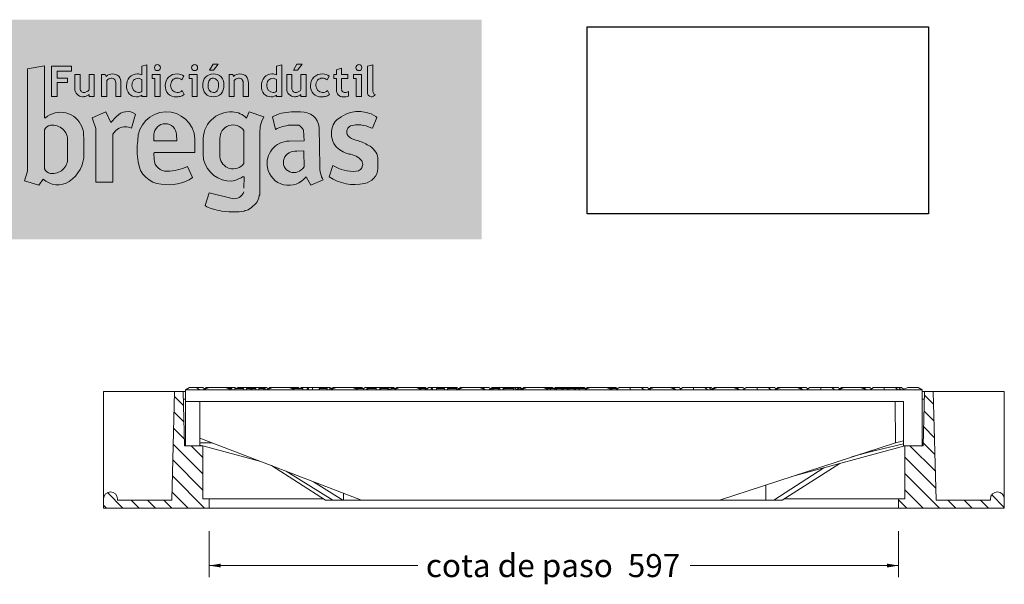
# Model space of a CAD drawing. Units: millimetres. Extents: x 0 to 353, y -100 to 204.
# Drawn here: x 206 to 291, y 155 to 204 of the extents above; entities that cross this region are included whole.
import ezdxf
from ezdxf.enums import TextEntityAlignment as Align

# ---------------------------------------------------------------- set-up
doc = ezdxf.new("R2010")
doc.units = ezdxf.units.MM
for name, color, linetype in [('Predeterminado', 7, 'Continuous'), ('TC-4P_T3', 7, 'Continuous'), ('TC-4P_T4', 7, 'Continuous'), ('TC-4PM', 7, 'Continuous')]:
    doc.layers.add(name, color=color, linetype=linetype)
doc.styles.add('SEACAD_Arial', font='arial.ttf')
doc.dimstyles.new('ISO', dxfattribs={"dimtxt": 2, "dimasz": 1, "dimexe": 1, "dimexo": 2, "dimgap": 0.5, "dimtad": 0, "dimtih": 1, "dimtoh": 1, "dimlfac": 10, "dimtxsty": 'SEACAD_Arial', "dimblk1": '_SE_FILLED', "dimblk2": '_SE_FILLED', "dimsah": 1, "dimcen": 1, "dimadec": 0, "dimazin": 0, "dimtfac": 0.5, "dimtdec": 3, "dimtmove": 0, "dimatfit": 3, "dimfxl": 1, "dimtolj": 1, "dimarcsym": 0})
picture_1 = doc.add_image_def('image2.jpg', size_in_pixel=(1932, 1060))

# ---------------------------------------------------------------- blocks, each defined once
blk = doc.blocks.new('SE5')
at = {"layer": 'TC-4PM', "linetype": 'Continuous', "lineweight": 5}
h = blk.add_hatch(dxfattribs=at)
h.set_pattern_fill('LINE', scale=0.31496, angle=135, style=0)
edge = h.paths.add_edge_path()
edge.add_line((213.013, 161.487), (222.163, 161.487))
edge.add_line((222.163, 161.487), (222.163, 162.287))
edge.add_line((222.163, 162.287), (221.613, 162.287))
edge.add_line((221.613, 162.287), (221.613, 166.887))
edge.add_line((221.613, 166.887), (220.036, 166.887))
edge.add_line((220.036, 166.887), (219.913, 171.587))
edge.add_line((219.913, 171.587), (219.163, 171.587))
edge.add_line((219.163, 171.587), (218.917, 162.187))
edge.add_line((218.917, 162.187), (214.213, 162.187))
edge.add_line((214.213, 162.187), (214.213, 162.287))
edge.add_arc((213.613, 162.287), 0.6, 0, 180)
edge.add_line((213.013, 162.287), (213.013, 161.487))
h = blk.add_hatch(dxfattribs=at)
h.set_pattern_fill('LINE', scale=0.31496, angle=135, style=0)
edge = h.paths.add_edge_path()
edge.add_line((282.413, 166.887), (282.413, 162.287))
edge.add_line((282.413, 162.287), (281.863, 162.287))
edge.add_line((281.863, 162.287), (281.863, 161.487))
edge.add_line((281.863, 161.487), (291.013, 161.487))
edge.add_line((291.013, 161.487), (291.013, 162.287))
edge.add_arc((290.413, 162.287), 0.6, 0, 180)
edge.add_line((289.813, 162.287), (289.813, 162.187))
edge.add_line((289.813, 162.187), (285.109, 162.187))
edge.add_line((285.109, 162.187), (284.863, 171.587))
edge.add_line((284.863, 171.587), (284.113, 171.587))
edge.add_line((284.113, 171.587), (283.99, 166.887))
edge.add_line((283.99, 166.887), (282.413, 166.887))
at = {"layer": 'TC-4P_T3', "color": 7, "linetype": 'Continuous', "lineweight": 9}
for p, q in [((220.46, 171.937), (220.113, 171.737)), ((220.113, 170.737), (220.113, 171.737)), ((220.113, 171.737), (221.663, 171.737)), ((221.068, 171.937), (220.46, 171.937)), ((221.068, 171.937), (221.313, 171.737)), ((221.908, 171.937), (221.663, 171.737)), ((221.663, 171.737), (222.153, 171.937)), ((221.663, 171.737), (224.063, 171.737)), ((222.153, 171.937), (221.908, 171.937)), ((223.574, 171.937), (222.153, 171.937)), ((223.818, 171.937), (223.574, 171.937)), ((223.574, 171.937), (224.063, 171.737)), ((223.818, 171.937), (223.941, 171.837)), ((224.114, 171.837), (223.819, 171.837)), ((224.063, 171.737), (227.163, 171.737)), ((224.114, 171.837), (224.114, 171.737)), ((225.123, 171.837), (224.389, 171.837)), ((224.389, 171.837), (224.389, 171.737)), ((224.658, 171.937), (224.536, 171.837)), ((225.613, 171.937), (224.658, 171.937)), ((225.123, 171.837), (225.123, 171.737)), ((225.768, 171.837), (225.389, 171.837)), ((225.389, 171.837), (225.389, 171.737)), ((226.568, 171.937), (225.613, 171.937)), ((225.613, 171.937), (225.613, 171.837)), ((225.894, 171.837), (225.768, 171.837)), ((225.768, 171.837), (225.768, 171.737)), ((226.206, 171.837), (225.894, 171.837)), ((225.894, 171.837), (225.894, 171.737)), ((226.206, 171.837), (226.206, 171.737)), ((226.452, 171.837), (226.449, 171.837)), ((226.449, 171.837), (226.449, 171.737)), ((226.882, 171.837), (226.452, 171.837)), ((226.452, 171.837), (226.452, 171.737)), ((226.568, 171.937), (226.691, 171.837)), ((226.904, 171.837), (226.882, 171.837)), ((226.882, 171.837), (226.882, 171.737)), ((227.018, 171.837), (226.904, 171.837)), ((226.904, 171.837), (226.904, 171.737)), ((227.018, 171.837), (227.018, 171.737)), ((227.163, 171.737), (227.653, 171.937)), ((227.279, 171.832), (227.163, 171.737)), ((227.163, 171.737), (229.563, 171.737)), ((227.408, 171.837), (227.279, 171.837)), ((227.279, 171.837), (227.279, 171.784)), ((227.408, 171.937), (227.286, 171.837)), ((227.653, 171.937), (227.408, 171.937)), ((229.074, 171.937), (227.653, 171.937)), ((229.318, 171.937), (229.074, 171.937)), ((229.074, 171.937), (229.563, 171.737)), ((229.318, 171.937), (229.454, 171.826)), ((229.463, 171.837), (229.454, 171.837)), ((229.454, 171.837), (229.454, 171.782)), ((229.48, 171.837), (229.463, 171.837)), ((229.463, 171.837), (229.463, 171.778)), ((229.484, 171.837), (230.271, 171.837)), ((229.484, 171.837), (229.484, 171.77)), ((229.563, 171.737), (232.663, 171.737)), ((230.158, 171.937), (230.036, 171.837)), ((231.113, 171.937), (230.158, 171.937)), ((230.271, 171.737), (230.271, 171.837)), ((230.655, 171.837), (230.631, 171.837)), ((230.631, 171.837), (230.631, 171.737)), ((230.771, 171.837), (230.655, 171.837)), ((230.655, 171.837), (230.655, 171.737)), ((230.771, 171.837), (230.771, 171.737)), ((232.068, 171.937), (231.113, 171.937)), ((231.113, 171.937), (231.113, 171.737)), ((231.673, 171.837), (231.699, 171.837)), ((231.673, 171.837), (231.673, 171.737)), ((232.347, 171.837), (231.709, 171.837)), ((231.709, 171.837), (231.709, 171.737)), ((232.068, 171.937), (232.191, 171.837)), ((232.347, 171.737), (232.347, 171.837)), ((232.368, 171.837), (232.349, 171.837)), ((232.368, 171.837), (232.368, 171.737)), ((232.908, 171.837), (232.614, 171.837)), ((232.614, 171.837), (232.614, 171.737)), ((232.663, 171.737), (233.153, 171.937)), ((232.663, 171.737), (235.063, 171.737)), ((232.908, 171.937), (232.786, 171.837)), ((233.153, 171.937), (232.908, 171.937)), ((234.574, 171.937), (233.153, 171.937)), ((234.818, 171.937), (234.574, 171.937)), ((234.574, 171.937), (235.063, 171.737)), ((234.818, 171.937), (234.941, 171.837)), ((234.851, 171.837), (234.848, 171.837)), ((234.848, 171.837), (234.848, 171.825)), ((234.89, 171.837), (234.851, 171.837)), ((234.851, 171.837), (234.851, 171.824)), ((234.892, 171.837), (234.89, 171.837)), ((234.89, 171.837), (234.89, 171.808)), ((235.525, 171.837), (234.892, 171.837)), ((234.892, 171.837), (234.892, 171.807)), ((235.063, 171.737), (238.163, 171.737)), ((235.658, 171.937), (235.525, 171.829)), ((235.525, 171.837), (235.525, 171.737)), ((236.613, 171.937), (235.658, 171.937)), ((235.894, 171.837), (235.81, 171.837)), ((235.81, 171.837), (235.81, 171.737)), ((236.605, 171.837), (235.901, 171.837)), ((235.901, 171.837), (235.901, 171.737)), ((236.605, 171.837), (236.605, 171.737)), ((237.568, 171.937), (236.613, 171.937)), ((236.613, 171.937), (236.613, 171.737)), ((236.943, 171.837), (236.984, 171.837)), ((236.943, 171.837), (236.943, 171.737)), ((237.62, 171.837), (236.994, 171.837)), ((236.994, 171.837), (236.994, 171.737)), ((237.568, 171.937), (237.813, 171.737)), ((237.62, 171.837), (237.62, 171.737)), ((238.262, 171.837), (237.883, 171.837)), ((237.883, 171.837), (237.883, 171.737)), ((238.163, 171.737), (238.653, 171.937)), ((238.163, 171.737), (240.563, 171.737)), ((238.388, 171.837), (238.262, 171.837)), ((238.262, 171.837), (238.262, 171.778)), ((238.408, 171.937), (238.286, 171.837)), ((238.408, 171.837), (238.388, 171.837)), ((238.388, 171.837), (238.388, 171.829)), ((238.653, 171.937), (238.408, 171.937)), ((240.074, 171.937), (238.653, 171.937)), ((240.318, 171.937), (240.074, 171.937)), ((240.074, 171.937), (240.563, 171.737)), ((240.318, 171.937), (240.441, 171.837)), ((240.43, 171.837), (240.427, 171.837)), ((240.427, 171.837), (240.427, 171.793)), ((240.86, 171.837), (240.43, 171.837)), ((240.43, 171.837), (240.43, 171.792)), ((240.563, 171.737), (243.663, 171.737)), ((240.882, 171.837), (240.86, 171.837)), ((240.86, 171.837), (240.86, 171.737)), ((240.998, 171.837), (240.882, 171.837)), ((240.882, 171.837), (240.882, 171.737)), ((241.158, 171.937), (240.998, 171.806)), ((240.998, 171.837), (240.998, 171.737)), ((242.113, 171.937), (241.158, 171.937)), ((241.392, 171.837), (241.368, 171.837)), ((241.368, 171.837), (241.368, 171.737)), ((241.507, 171.837), (241.392, 171.837)), ((241.392, 171.837), (241.392, 171.737)), ((241.507, 171.837), (241.507, 171.737)), ((241.847, 171.837), (241.845, 171.837)), ((241.845, 171.837), (241.845, 171.737)), ((242.54, 171.837), (241.847, 171.837)), ((241.847, 171.837), (241.847, 171.737)), ((243.068, 171.937), (242.113, 171.937)), ((242.113, 171.937), (242.113, 171.837)), ((242.54, 171.837), (242.54, 171.737)), ((242.824, 171.837), (242.803, 171.837)), ((242.803, 171.837), (242.803, 171.737)), ((242.828, 171.837), (243.58, 171.837)), ((242.828, 171.837), (242.828, 171.737)), ((243.068, 171.937), (243.191, 171.837)), ((243.58, 171.737), (243.58, 171.837)), ((243.908, 171.937), (243.663, 171.737)), ((243.663, 171.737), (244.153, 171.937)), ((243.663, 171.737), (246.063, 171.737)), ((244.153, 171.937), (243.908, 171.937)), ((245.574, 171.937), (244.153, 171.937)), ((245.818, 171.937), (245.574, 171.937)), ((245.574, 171.937), (246.063, 171.737)), ((245.818, 171.937), (246.063, 171.737)), ((246.063, 171.737), (249.163, 171.737)), ((246.658, 171.937), (246.413, 171.737)), ((246.649, 171.837), (246.625, 171.837)), ((246.625, 171.837), (246.625, 171.737)), ((246.759, 171.837), (246.649, 171.837)), ((246.649, 171.837), (246.649, 171.737)), ((247.613, 171.937), (246.658, 171.937)), ((247.22, 171.837), (246.759, 171.837)), ((246.759, 171.837), (246.759, 171.737)), ((247.337, 171.837), (247.22, 171.837)), ((247.22, 171.837), (247.22, 171.737)), ((247.337, 171.837), (247.337, 171.737)), ((248.568, 171.937), (247.613, 171.937)), ((247.613, 171.937), (247.613, 171.737)), ((248.504, 171.837), (247.669, 171.837)), ((247.669, 171.837), (247.669, 171.737)), ((248.504, 171.737), (248.504, 171.837)), ((248.568, 171.937), (248.813, 171.737)), ((248.887, 171.837), (248.862, 171.837)), ((248.862, 171.837), (248.862, 171.737)), ((249.001, 171.837), (248.887, 171.837)), ((248.887, 171.837), (248.887, 171.737)), ((249.001, 171.837), (249.001, 171.737)), ((249.408, 171.937), (249.163, 171.737)), ((249.163, 171.737), (249.653, 171.937)), ((249.163, 171.737), (251.563, 171.737)), ((249.373, 171.837), (249.353, 171.837)), ((249.353, 171.837), (249.353, 171.815)), ((249.377, 171.837), (249.408, 171.837)), ((249.377, 171.837), (249.377, 171.825)), ((249.653, 171.937), (249.408, 171.937)), ((251.074, 171.937), (249.653, 171.937)), ((251.318, 171.937), (251.074, 171.937)), ((251.074, 171.937), (251.563, 171.737)), ((251.318, 171.937), (251.441, 171.837)), ((251.726, 171.837), (251.318, 171.837)), ((251.563, 171.737), (254.663, 171.737)), ((251.726, 171.837), (251.726, 171.737)), ((251.733, 171.837), (252.09, 171.837)), ((252.158, 171.937), (252.036, 171.837)), ((252.119, 171.837), (252.094, 171.837)), ((252.094, 171.837), (252.094, 171.737)), ((252.229, 171.837), (252.119, 171.837)), ((252.119, 171.837), (252.119, 171.737)), ((253.113, 171.937), (252.158, 171.937)), ((252.689, 171.837), (252.229, 171.837)), ((252.229, 171.837), (252.229, 171.737)), ((252.806, 171.837), (252.689, 171.837)), ((252.689, 171.837), (252.689, 171.737)), ((252.806, 171.837), (252.806, 171.737)), ((252.811, 171.837), (253.179, 171.837)), ((254.068, 171.937), (253.113, 171.937)), ((253.113, 171.937), (253.113, 171.837)), ((253.186, 171.837), (253.201, 171.837)), ((253.186, 171.837), (253.186, 171.737)), ((253.317, 171.837), (253.201, 171.837)), ((253.201, 171.837), (253.201, 171.737)), ((253.771, 171.837), (253.316, 171.837)), ((253.317, 171.837), (253.317, 171.737)), ((253.886, 171.837), (253.771, 171.837)), ((253.771, 171.837), (253.771, 171.737)), ((253.886, 171.837), (253.886, 171.737)), ((253.893, 171.837), (254.201, 171.837)), ((254.068, 171.937), (254.191, 171.837)), ((254.201, 171.737), (254.201, 171.837)), ((254.201, 171.829), (254.229, 171.806)), ((254.231, 171.837), (254.229, 171.837)), ((254.229, 171.837), (254.229, 171.737)), ((254.821, 171.837), (254.231, 171.837)), ((254.231, 171.837), (254.231, 171.737)), ((254.663, 171.737), (255.153, 171.937)), ((254.663, 171.737), (257.063, 171.737)), ((254.908, 171.937), (254.786, 171.837)), ((254.821, 171.837), (254.821, 171.802)), ((255.153, 171.937), (254.908, 171.937)), ((256.574, 171.937), (255.153, 171.937)), ((256.818, 171.937), (256.574, 171.937)), ((256.574, 171.937), (257.063, 171.737)), ((256.818, 171.937), (257.063, 171.737)), ((257.536, 171.837), (256.941, 171.837)), ((257.063, 171.737), (260.163, 171.737)), ((257.658, 171.937), (257.413, 171.737)), ((258.613, 171.937), (257.658, 171.937)), ((259.568, 171.937), (258.613, 171.937)), ((258.613, 171.937), (258.613, 171.737)), ((259.568, 171.937), (259.813, 171.737)), ((260.408, 171.937), (260.163, 171.737)), ((260.163, 171.737), (260.653, 171.937)), ((260.163, 171.737), (262.563, 171.737)), ((260.653, 171.937), (260.408, 171.937)), ((262.074, 171.937), (260.653, 171.937)), ((262.318, 171.937), (262.074, 171.937)), ((262.074, 171.937), (262.563, 171.737)), ((262.318, 171.937), (262.563, 171.737)), ((262.563, 171.737), (265.663, 171.737)), ((263.158, 171.937), (262.913, 171.737)), ((264.113, 171.937), (263.158, 171.937)), ((265.068, 171.937), (264.113, 171.937)), ((264.113, 171.937), (264.113, 171.737)), ((265.068, 171.937), (265.313, 171.737)), ((265.908, 171.937), (265.663, 171.737)), ((265.663, 171.737), (266.153, 171.937)), ((265.663, 171.737), (268.063, 171.737)), ((266.153, 171.937), (265.908, 171.937)), ((267.574, 171.937), (266.153, 171.937)), ((267.818, 171.937), (267.574, 171.937)), ((267.574, 171.937), (268.063, 171.737)), ((267.818, 171.937), (268.063, 171.737)), ((268.063, 171.737), (271.163, 171.737)), ((268.658, 171.937), (268.413, 171.737)), ((269.613, 171.937), (268.658, 171.937)), ((270.568, 171.937), (269.613, 171.937)), ((269.613, 171.937), (269.613, 171.737)), ((270.568, 171.937), (270.813, 171.737)), ((271.408, 171.937), (271.163, 171.737)), ((271.163, 171.737), (271.653, 171.937)), ((271.163, 171.737), (273.563, 171.737)), ((271.653, 171.937), (271.408, 171.937)), ((273.074, 171.937), (271.653, 171.937)), ((273.318, 171.937), (273.074, 171.937)), ((273.074, 171.937), (273.563, 171.737)), ((273.318, 171.937), (273.563, 171.737)), ((273.563, 171.737), (276.663, 171.737)), ((274.158, 171.937), (273.913, 171.737)), ((275.113, 171.937), (274.158, 171.937)), ((276.068, 171.937), (275.113, 171.937)), ((275.113, 171.937), (275.113, 171.737)), ((276.068, 171.937), (276.313, 171.737)), ((276.908, 171.937), (276.663, 171.737)), ((276.663, 171.737), (277.153, 171.937)), ((276.663, 171.737), (279.063, 171.737)), ((277.153, 171.937), (276.908, 171.937)), ((278.574, 171.937), (277.153, 171.937)), ((278.818, 171.937), (278.574, 171.937)), ((278.574, 171.937), (279.063, 171.737)), ((278.818, 171.937), (279.063, 171.737)), ((279.063, 171.737), (282.163, 171.737)), ((279.658, 171.937), (279.413, 171.737)), ((280.613, 171.937), (279.658, 171.937)), ((281.568, 171.937), (280.613, 171.937)), ((280.613, 171.937), (280.613, 171.737)), ((281.568, 171.937), (281.813, 171.737)), ((282.163, 171.737), (282.653, 171.937)), ((282.163, 171.737), (283.913, 171.737)), ((283.567, 171.937), (282.653, 171.937)), ((283.567, 171.937), (283.913, 171.737)), ((283.913, 166.887), (283.913, 171.737)), ((220.113, 170.937), (219.93, 170.937)), ((220.113, 170.737), (282.283, 170.737)), ((220.113, 166.887), (220.113, 170.737)), ((221.353, 166.887), (221.353, 170.737)), ((281.563, 170.737), (281.585, 167.157)), ((282.283, 166.887), (282.283, 170.737)), ((220.113, 167.137), (220.03, 167.137)), ((221.353, 167.543), (235.353, 162.187)), ((222.413, 167.137), (221.353, 167.137)), ((266.353, 162.187), (281.585, 167.157)), ((282.283, 167.315), (281.477, 167.122)), ((221.587, 166.887), (221.353, 166.951)), ((226.634, 165.523), (221.613, 166.88)), ((282.283, 167.054), (278.535, 166.162)), ((282.413, 166.887), (282.283, 166.887)), ((227.547, 165.174), (232.24, 162.187)), ((228.838, 164.68), (232.865, 162.187)), ((231.201, 163.776), (233.727, 162.187)), ((232.24, 162.187), (232.865, 162.187)), ((232.865, 162.187), (233.727, 162.187)), ((233.727, 162.187), (233.781, 162.187)), ((233.781, 162.187), (233.782, 162.788)), ((233.781, 162.187), (235.353, 162.187)), ((235.353, 162.187), (266.353, 162.187))]:
    blk.add_line(p, q, dxfattribs=at)
at = {"layer": 'TC-4P_T4', "color": 7, "linetype": 'Continuous', "lineweight": 9}
for p, q in [((221.068, 171.937), (221.618, 171.937)), ((221.618, 171.937), (221.763, 171.819)), ((223.818, 171.937), (224.368, 171.937)), ((224.368, 171.937), (224.491, 171.837)), ((226.568, 171.937), (227.118, 171.937)), ((227.118, 171.937), (227.263, 171.819)), ((229.433, 171.937), (229.318, 171.937)), ((229.433, 171.937), (229.868, 171.937)), ((229.433, 171.937), (229.511, 171.837)), ((229.868, 171.937), (229.991, 171.837)), ((232.482, 171.937), (232.068, 171.937)), ((232.482, 171.937), (232.618, 171.937)), ((232.482, 171.937), (232.724, 171.851)), ((232.618, 171.937), (232.724, 171.851)), ((232.724, 171.851), (232.741, 171.837)), ((232.724, 171.851), (232.735, 171.837)), ((234.818, 171.937), (235.368, 171.937)), ((235.368, 171.937), (235.491, 171.837)), ((237.568, 171.937), (238.118, 171.937)), ((238.118, 171.937), (238.241, 171.837)), ((240.318, 171.937), (240.868, 171.937)), ((240.868, 171.937), (240.991, 171.837)), ((240.998, 171.832), (241.013, 171.819)), ((243.068, 171.937), (243.618, 171.937)), ((243.618, 171.937), (243.763, 171.819)), ((245.842, 171.937), (245.818, 171.937)), ((245.842, 171.937), (246.368, 171.937)), ((245.842, 171.937), (245.883, 171.885)), ((246.368, 171.937), (246.513, 171.819)), ((249.065, 171.937), (248.568, 171.937)), ((249.065, 171.937), (249.118, 171.937)), ((249.065, 171.937), (249.199, 171.766)), ((249.118, 171.937), (249.263, 171.819)), ((249.286, 171.837), (249.241, 171.837)), ((251.318, 171.937), (251.868, 171.937)), ((251.868, 171.937), (251.991, 171.837)), ((254.068, 171.937), (254.618, 171.937)), ((254.618, 171.937), (254.741, 171.837)), ((256.818, 171.937), (257.368, 171.937)), ((257.368, 171.937), (257.491, 171.837)), ((259.568, 171.937), (260.118, 171.937)), ((260.118, 171.937), (260.263, 171.819)), ((260.286, 171.837), (260.24, 171.837)), ((262.318, 171.937), (262.868, 171.937)), ((262.868, 171.937), (263.013, 171.819)), ((262.992, 171.837), (262.991, 171.837)), ((262.992, 171.837), (262.992, 171.836)), ((265.474, 171.937), (265.068, 171.937)), ((265.474, 171.937), (265.618, 171.937)), ((265.474, 171.937), (265.63, 171.737)), ((265.618, 171.937), (265.763, 171.819)), ((265.786, 171.837), (265.741, 171.837)), ((267.818, 171.937), (268.368, 171.937)), ((268.368, 171.937), (268.513, 171.819)), ((268.491, 171.837), (268.536, 171.837)), ((270.568, 171.937), (271.118, 171.937)), ((271.118, 171.937), (271.263, 171.819)), ((271.286, 171.837), (271.241, 171.837)), ((273.318, 171.937), (273.868, 171.937)), ((273.868, 171.937), (274.013, 171.819)), ((276.068, 171.937), (276.618, 171.937)), ((276.618, 171.937), (276.763, 171.819)), ((276.786, 171.837), (276.741, 171.837)), ((278.818, 171.937), (279.368, 171.937)), ((279.368, 171.937), (279.513, 171.819)), ((281.882, 171.937), (281.568, 171.937)), ((281.882, 171.937), (282.118, 171.937)), ((281.882, 171.937), (282.039, 171.737)), ((282.118, 171.937), (282.297, 171.792)), ((284.096, 170.937), (283.913, 170.937)), ((283.997, 167.137), (283.913, 167.137)), ((272.623, 164.233), (282.413, 166.88)), ((277.789, 165.919), (279.722, 166.445)), ((275.383, 164.979), (271.056, 162.187)), ((276.759, 165.352), (271.787, 162.187)), ((270.368, 162.187), (270.37, 163.498)), ((270.368, 162.187), (266.353, 162.187)), ((271.056, 162.187), (270.368, 162.187)), ((271.056, 162.187), (271.787, 162.187))]:
    blk.add_line(p, q, dxfattribs=at)
at = {"layer": 'TC-4PM', "color": 7, "linetype": 'Continuous', "lineweight": 9}
for p, q in [((213.013, 162.287), (213.013, 171.587)), ((213.013, 171.587), (219.163, 171.587)), ((219.163, 171.587), (218.917, 162.187)), ((219.913, 171.587), (219.163, 171.587)), ((219.913, 171.587), (220.113, 171.587)), ((219.913, 171.587), (220.036, 166.887)), ((283.913, 171.587), (284.113, 171.587)), ((283.99, 166.887), (284.113, 171.587)), ((284.863, 171.587), (284.113, 171.587)), ((291.013, 171.587), (284.863, 171.587)), ((285.109, 162.187), (284.863, 171.587)), ((291.013, 162.287), (291.013, 171.587)), ((221.613, 166.887), (220.036, 166.887)), ((221.613, 166.887), (221.613, 162.287)), ((282.413, 166.887), (283.99, 166.887)), ((282.413, 166.887), (282.413, 162.287)), ((213.013, 161.487), (213.013, 162.287)), ((214.213, 162.287), (214.213, 162.187)), ((218.917, 162.187), (214.213, 162.187)), ((222.163, 162.287), (221.613, 162.287)), ((222.163, 162.287), (232.082, 162.287)), ((222.163, 161.487), (222.163, 162.287)), ((271.944, 162.287), (281.863, 162.287)), ((282.413, 162.287), (281.863, 162.287)), ((281.863, 162.287), (281.863, 161.487)), ((289.813, 162.187), (285.109, 162.187)), ((289.813, 162.187), (289.813, 162.287)), ((291.013, 162.287), (291.013, 161.487)), ((222.163, 161.487), (213.013, 161.487)), ((222.163, 161.487), (281.863, 161.487)), ((291.013, 161.487), (281.863, 161.487))]:
    blk.add_line(p, q, dxfattribs=at)
for centre in [(213.613, 162.287), (290.413, 162.287)]:
    blk.add_arc(centre, 0.6, 0, 180, dxfattribs=at)
blk = doc.blocks.new('DMBLK84')
at = {"layer": 'Predeterminado', "linetype": 'Continuous', "lineweight": 9}
for points in [[(223.163, 156.344), (223.163, 156.677), (222.163, 156.51)], [(280.863, 156.344), (281.863, 156.51), (280.863, 156.677)]]:
    blk.add_hatch(color=7, dxfattribs=at).paths.add_polyline_path(points)
at = {"layer": 'Predeterminado', "color": 7, "linetype": 'Continuous', "lineweight": 9}
for p, q in [((222.163, 159.487), (222.163, 155.51)), ((281.863, 159.487), (281.863, 155.51)), ((222.163, 156.51), (240.222, 156.51)), ((263.805, 156.51), (281.863, 156.51))]:
    blk.add_line(p, q, dxfattribs=at)
at = {"layer": 'Predeterminado', "color": 7, "linetype": 'Continuous', "lineweight": 9, "style": 'SEACAD_Arial'}
for s, p in [('cota de paso', (240.922, 157.51)), ('597', (258.409, 157.51))]:
    blk.add_text(s, height=2, dxfattribs=at).set_placement(p, align=Align.TOP_LEFT)
blk = doc.blocks.new('_SE_FILLED')
at = {"color": 0}
blk.add_line((0, 0), (-1, 0), dxfattribs=at)
blk.add_solid([(0, 0), (-1, -0.1665), (-1, 0.1665), (0, 0)], dxfattribs=at)

msp = doc.modelspace()

# ---------------------------------------------------------------- hatches: boundary and pattern name
at = {"layer": 'Predeterminado', "linetype": 'Continuous', "lineweight": 5}
msp.add_hatch(color=7, dxfattribs=at).paths.add_polyline_path([(245.7465, 184.7766), (245.7465, 203.8049), (6.3635, 203.8049), (6.3635, 184.7766)])

# ---------------------------------------------------------------- linework, layer by layer
at = {"layer": 'Predeterminado', "color": 7, "linetype": 'Continuous', "lineweight": 9}
for p, q in [((206.4176, 199.5535), (207.8951, 199.8008)), ((206.4176, 190.6683), (206.4176, 199.5535)), ((207.8951, 199.8008), (207.8951, 195.3032)), ((208.518, 199.7682), (210.239, 199.7682)), ((208.518, 197.1571), (208.518, 199.7682)), ((210.239, 199.7682), (210.239, 199.3528)), ((216.3206, 199.7798), (216.7699, 199.8869)), ((216.3206, 199.0178), (216.3206, 199.7798)), ((216.7699, 199.8869), (216.7699, 197.1571)), ((222.2006, 199.434), (222.5058, 199.9596)), ((222.5058, 199.9596), (222.9467, 199.9596)), ((222.9467, 199.9596), (222.5397, 199.434)), ((227.9896, 199.7798), (228.4389, 199.8869)), ((227.9896, 199.0178), (227.9896, 199.7798)), ((228.4389, 199.8869), (228.4389, 197.1571)), ((229.4538, 199.434), (229.759, 199.9596)), ((229.759, 199.9596), (230.1998, 199.9596)), ((230.1998, 199.9596), (229.7929, 199.434)), ((233.18, 199.452), (233.6293, 199.6155)), ((233.6293, 199.6155), (233.6293, 199.0645)), ((235.8736, 199.7798), (236.3229, 199.8869)), ((235.8736, 197.544), (235.8736, 199.7798)), ((236.3229, 199.8869), (236.3229, 197.7377)), ((210.239, 199.3528), (208.9843, 199.3528)), ((208.9843, 199.3528), (208.9843, 198.7509)), ((208.9843, 198.7509), (209.8999, 198.7509)), ((209.8999, 198.7509), (209.8999, 198.3524)), ((210.5271, 199.0645), (210.9764, 199.0645)), ((210.5271, 197.8279), (210.5271, 199.0645)), ((210.9764, 199.0645), (210.9764, 197.8624)), ((211.7563, 199.0645), (212.2056, 199.0645)), ((211.7563, 197.7558), (211.7563, 199.0645)), ((212.2056, 199.0645), (212.2056, 197.1571)), ((212.8411, 199.0645), (213.1629, 199.0645)), ((212.8411, 197.1571), (212.8411, 199.0645)), ((213.1629, 199.0645), (213.2451, 198.8861)), ((217.2083, 199.0645), (217.9034, 199.0645)), ((217.2083, 198.7), (217.2083, 199.0645)), ((217.4541, 198.7), (217.2083, 198.7)), ((217.4541, 197.1571), (217.4541, 198.7)), ((217.9034, 199.0645), (217.9034, 197.1571)), ((219.975, 198.9204), (219.7851, 198.5898)), ((220.4279, 199.0645), (221.1231, 199.0645)), ((220.4279, 198.7), (220.4279, 199.0645)), ((220.6738, 198.7), (220.4279, 198.7)), ((220.6738, 197.1571), (220.6738, 198.7)), ((221.1231, 199.0645), (221.1231, 197.1571)), ((222.5397, 199.434), (222.2006, 199.434)), ((223.8754, 199.0645), (224.1971, 199.0645)), ((223.8754, 197.1571), (223.8754, 199.0645)), ((224.1971, 199.0645), (224.2794, 198.8861)), ((228.8773, 199.0645), (229.3266, 199.0645)), ((228.8773, 197.8279), (228.8773, 199.0645)), ((229.3266, 199.0645), (229.3266, 197.8624)), ((229.7929, 199.434), (229.4538, 199.434)), ((230.1066, 199.0645), (230.5559, 199.0645)), ((230.1066, 197.7558), (230.1066, 199.0645)), ((230.5559, 199.0645), (230.5559, 197.1571)), ((232.5558, 198.9204), (232.3659, 198.5898)), ((232.9595, 199.0645), (233.18, 199.0645)), ((232.9595, 198.7085), (232.9595, 199.0645)), ((233.18, 198.7085), (232.9595, 198.7085)), ((233.18, 199.0645), (233.18, 199.452)), ((233.18, 197.7431), (233.18, 198.7085)), ((233.6293, 199.0645), (234.1549, 199.0645)), ((233.6293, 198.7085), (233.6293, 197.8712)), ((234.1549, 198.7085), (233.6293, 198.7085)), ((234.1549, 199.0645), (234.1549, 198.7085)), ((234.6536, 199.0645), (235.3487, 199.0645)), ((234.6536, 198.7), (234.6536, 199.0645)), ((234.8994, 198.7), (234.6536, 198.7)), ((234.8994, 197.1571), (234.8994, 198.7)), ((235.3487, 199.0645), (235.3487, 197.1571)), ((208.9843, 198.3524), (208.9843, 197.1571)), ((209.8999, 198.3524), (208.9843, 198.3524)), ((213.2904, 198.5408), (213.2904, 197.1571)), ((214.0704, 197.1571), (214.0704, 198.2636)), ((214.5197, 198.3312), (214.5197, 197.1571)), ((216.3206, 197.6123), (216.3206, 198.6111)), ((224.3247, 198.5408), (224.3247, 197.1571)), ((225.1046, 197.1571), (225.1046, 198.2636)), ((225.554, 198.3312), (225.554, 197.1571)), ((227.9896, 197.6123), (227.9896, 198.6111)), ((208.9843, 197.1571), (208.518, 197.1571)), ((211.7563, 197.1571), (211.7563, 197.3176)), ((212.2056, 197.1571), (211.7563, 197.1571)), ((213.2904, 197.1571), (212.8411, 197.1571)), ((214.5197, 197.1571), (214.0704, 197.1571)), ((216.3206, 197.1571), (216.3206, 197.273)), ((216.7699, 197.1571), (216.3206, 197.1571)), ((217.9034, 197.1571), (217.4541, 197.1571)), ((219.8283, 197.6572), (219.9919, 197.3097)), ((221.1231, 197.1571), (220.6738, 197.1571)), ((224.3247, 197.1571), (223.8754, 197.1571)), ((225.554, 197.1571), (225.1046, 197.1571)), ((227.9896, 197.1571), (227.9896, 197.273)), ((228.4389, 197.1571), (227.9896, 197.1571)), ((230.1066, 197.1571), (230.1066, 197.3176)), ((230.5559, 197.1571), (230.1066, 197.1571)), ((232.4091, 197.6572), (232.5727, 197.3097)), ((234.2227, 197.5809), (234.2227, 197.176)), ((235.3487, 197.1571), (234.8994, 197.1571)), ((207.8951, 195.3032), (207.9761, 195.3032)), ((212.024, 195.3032), (213.1979, 195.8294)), ((212.3478, 194.3721), (212.024, 195.3032)), ((213.1979, 195.8294), (213.6432, 194.8984)), ((213.6432, 194.8984), (214.1289, 195.4044)), ((215.4243, 194.4126), (215.7886, 195.627)), ((225.3821, 195.2627), (225.6249, 195.8294)), ((225.6249, 195.8294), (226.8798, 195.3841)), ((226.7179, 195.0198), (226.8798, 195.3841)), ((227.6296, 195.3841), (227.8982, 194.3002)), ((229.269, 195.8092), (230.0786, 195.8092)), ((236.3115, 194.4126), (236.6758, 195.3436)), ((236.5948, 195.4246), (236.6758, 195.3436)), ((226.5762, 194.5138), (226.5358, 193.9876)), ((226.6167, 194.6757), (226.5762, 194.5138)), ((226.6976, 194.9186), (226.6167, 194.6757)), ((226.7179, 195.0198), (226.6976, 194.9186)), ((229.7143, 194.6757), (229.1476, 194.6757)), ((229.9369, 194.6555), (229.7143, 194.6757)), ((230.0381, 194.5745), (229.9369, 194.6555)), ((230.2203, 194.3924), (230.0381, 194.5745)), ((231.6977, 194.4734), (231.7382, 191.1136)), ((236.3115, 194.4126), (236.1697, 194.4329)), ((207.8951, 190.891), (207.8951, 194.2507)), ((211.2751, 193.9066), (211.3156, 193.4614)), ((212.3478, 189.717), (212.3478, 194.3721)), ((213.8051, 193.8864), (213.8051, 189.717)), ((217.379, 193.8474), (217.3673, 193.3197)), ((219.3507, 193.3197), (219.3299, 193.8474)), ((225.1595, 194.19), (225.1595, 191.3439)), ((226.5358, 193.9876), (226.5358, 188.6444)), ((230.3012, 194.2912), (230.2203, 194.3924)), ((230.3215, 194.2305), (230.3012, 194.2912)), ((230.3822, 193.3197), (230.3215, 194.2305)), ((209.8989, 193.2994), (209.8989, 191.8422)), ((211.3156, 193.4614), (211.3156, 192.166)), ((219.3507, 193.3197), (217.3673, 193.3197)), ((220.9261, 193.4961), (220.905, 192.3077)), ((221.6378, 192.166), (221.6378, 193.259)), ((223.095, 191.9232), (223.095, 193.5019)), ((229.0759, 193.2919), (230.3822, 193.3197)), ((217.4482, 192.3077), (217.3673, 192.2268)), ((217.3673, 192.2268), (217.3875, 191.7207)), ((220.905, 192.3077), (217.4482, 192.3077)), ((221.6783, 191.6803), (221.6378, 192.166)), ((229.7548, 192.4089), (230.3417, 192.4292)), ((230.3417, 192.4292), (230.3619, 192.328)), ((230.3619, 192.328), (230.3822, 191.0528)), ((220.727, 190.1219), (220.2818, 191.0933)), ((232.5469, 190.2028), (232.8707, 191.1748)), ((236.7769, 191.6494), (236.7769, 190.9112)), ((206.4176, 190.6683), (206.1545, 189.8385)), ((225.1797, 190.2028), (225.038, 190.1826)), ((225.1646, 189.2216), (225.1797, 190.2028)), ((230.5441, 190.2028), (230.9489, 189.4742)), ((206.1545, 189.8385), (207.4197, 189.4727)), ((207.4197, 189.4727), (207.7737, 190.0004)), ((213.8051, 189.717), (212.3478, 189.717)), ((230.9489, 189.4742), (232.0418, 189.9195)), ((221.82, 187.6931), (222.1516, 188.7952)), ((222.1516, 188.7952), (224.1374, 188.3104)), ((226.4953, 188.5634), (226.4548, 188.361)), ((226.5358, 188.6444), (226.4953, 188.5634)), ((226.2322, 187.9158), (225.8071, 187.4907)), ((226.3131, 188.0169), (226.2322, 187.9158)), ((226.3334, 188.0776), (226.3131, 188.0169)), ((226.4143, 188.2396), (226.3334, 188.0776)), ((226.4548, 188.361), (226.4143, 188.2396)), ((222.6498, 187.349), (222.4069, 187.43)), ((222.8521, 187.3086), (222.6498, 187.349)), ((223.095, 187.2681), (222.8521, 187.3086)), ((223.2165, 187.2276), (223.095, 187.2681)), ((223.5808, 187.1871), (223.2165, 187.2276)), ((223.8641, 187.1466), (223.5808, 187.1871)), ((224.7547, 187.1466), (223.8641, 187.1466)), ((224.9166, 187.1871), (224.7547, 187.1466)), ((225.1999, 187.2276), (224.9166, 187.1871)), ((225.2809, 187.2681), (225.1999, 187.2276)), ((225.4428, 187.3086), (225.2809, 187.2681)), ((225.544, 187.3288), (225.4428, 187.3086)), ((225.6452, 187.4097), (225.544, 187.3288)), ((225.8071, 187.4907), (225.6452, 187.4097))]:
    msp.add_line(p, q, dxfattribs=at)
for centre, radius, start, end in [((217.6787, 199.6501), 0.2585, 134.979967, 179.985582), ((217.6788, 199.6503), 0.2586, 180.024257, 225.010193), ((217.6788, 199.6504), 0.2583, 90.00191, 135.03059), ((217.6787, 199.6502), 0.2586, 44.991377, 89.985586), ((217.6788, 199.6501), 0.2585, 0.014061, 45.02039), ((217.6788, 199.6502), 0.2585, 314.979971, 359.985579), ((220.8984, 199.6501), 0.2585, 134.979967, 179.985582), ((220.8985, 199.6503), 0.2586, 180.024257, 225.010193), ((220.8984, 199.6504), 0.2583, 90.00191, 135.03059), ((220.8984, 199.6502), 0.2586, 44.991377, 89.985586), ((220.8985, 199.6501), 0.2585, 0.014061, 45.02039), ((220.8985, 199.6502), 0.2585, 314.979971, 359.985579), ((235.124, 199.6501), 0.2585, 134.979967, 179.985582), ((235.1241, 199.6503), 0.2586, 180.024257, 225.010193), ((235.1241, 199.6504), 0.2583, 90.00191, 135.03059), ((235.124, 199.6502), 0.2586, 44.991377, 89.985586), ((235.1241, 199.6501), 0.2585, 0.014061, 45.02039), ((235.1241, 199.6502), 0.2585, 314.979971, 359.985579), ((213.7485, 198.4255), 0.6823, 87.086919, 137.54005), ((213.6704, 198.2407), 0.4842, 115.281706, 141.696213), ((213.6856, 198.2632), 0.4708, 91.600749, 118.129426), ((213.705, 198.3537), 0.3816, 44.520762, 94.895703), ((213.8116, 198.3696), 0.7378, 46.208956, 92.206477), ((213.714, 198.3722), 0.8068, 357.086529, 41.070601), ((216.0838, 198.1169), 1.0778, 139.128891, 181.759287), ((215.9223, 198.2149), 0.892, 89.772121, 137.10072), ((216.0011, 198.1922), 0.5337, 87.432144, 136.151083), ((215.9349, 198.2285), 0.8784, 63.955012, 90.590954), ((216.011, 198.2499), 0.4757, 49.398705, 88.30802), ((217.6787, 199.65), 0.2584, 224.978916, 270), ((217.6788, 199.65), 0.2584, 269.991226, 315.020397), ((219.3748, 198.1268), 1.0194, 136.515904, 181.615163), ((219.3526, 198.047), 1.0608, 87.623755, 132.562702), ((219.3523, 198.2133), 0.5208, 88.428078, 137.495587), ((219.3918, 198.1272), 0.6072, 49.623927, 92.377971), ((219.4086, 198.1542), 0.9528, 53.52998, 90.721026), ((220.8984, 199.65), 0.2584, 224.978916, 270), ((220.8985, 199.65), 0.2584, 269.991226, 315.020397), ((222.639, 198.1512), 1.0407, 139.151533, 181.744876), ((222.499, 198.2084), 0.8987, 88.694703, 136.070539), ((222.5178, 198.329), 0.4134, 89.769319, 142.92629), ((222.5587, 198.2068), 0.901, 44.888921, 92.49519), ((222.4345, 198.2047), 0.5443, 350.995143, 81.015246), ((222.3857, 198.17), 1.0539, 357.253659, 39.657821), ((224.7828, 198.4255), 0.6823, 87.086919, 137.54005), ((224.7047, 198.2407), 0.4842, 115.281706, 141.696213), ((224.7199, 198.2632), 0.4708, 91.600749, 118.129426), ((224.7393, 198.3537), 0.3816, 44.520762, 94.895703), ((224.8459, 198.3696), 0.7378, 46.208956, 92.206477), ((224.7482, 198.3722), 0.8068, 357.086529, 41.070601), ((227.7529, 198.1169), 1.0778, 139.128891, 181.759287), ((227.5913, 198.2149), 0.892, 89.772121, 137.10072), ((227.6702, 198.1922), 0.5337, 87.432144, 136.151083), ((227.6039, 198.2285), 0.8784, 63.955012, 90.590954), ((227.6801, 198.2499), 0.4757, 49.398705, 88.30802), ((231.9556, 198.1268), 1.0194, 136.515904, 181.615163), ((231.9334, 198.047), 1.0608, 87.623755, 132.562702), ((231.9331, 198.2133), 0.5208, 88.428078, 137.495587), ((231.9726, 198.1272), 0.6072, 49.623927, 92.377971), ((231.9894, 198.1542), 0.9528, 53.52998, 90.721026), ((235.124, 199.65), 0.2584, 224.978916, 270), ((235.1241, 199.65), 0.2584, 269.991226, 315.020397), ((211.212, 197.808), 0.6852, 178.342241, 268.29836), ((211.3234, 197.8432), 0.3475, 176.826568, 266.858439), ((213.5275, 198.313), 0.5451, 354.802961, 34.429603), ((216.0412, 198.0277), 1.0362, 176.896927, 218.921071), ((216.1675, 198.137), 0.6961, 142.36901, 183.628555), ((216.0562, 198.0796), 0.5835, 178.687562, 268.672354), ((219.3544, 198.0503), 0.9998, 177.262499, 222.010795), ((219.5213, 198.1355), 0.7003, 142.155366, 183.061493), ((219.4084, 198.0826), 0.5866, 178.485736, 268.473241), ((222.6713, 198.0758), 1.0735, 177.666474, 219.333024), ((222.6082, 198.0309), 0.5504, 170.732045, 260.722707), ((222.8154, 198.1641), 0.7518, 146.577836, 183.399148), ((222.2042, 198.0702), 0.7694, 327.069832, 3.679908), ((222.3778, 198.0733), 1.0615, 320.126023, 2.49519), ((224.5617, 198.313), 0.5451, 354.802961, 34.429603), ((227.7103, 198.0277), 1.0362, 176.896927, 218.921071), ((227.8365, 198.137), 0.6961, 142.36901, 183.628555), ((227.7253, 198.0796), 0.5835, 178.687562, 268.672354), ((229.5622, 197.808), 0.6852, 178.342241, 268.29836), ((229.6736, 197.8432), 0.3475, 176.826568, 266.858439), ((231.9352, 198.0503), 0.9998, 177.262499, 222.010795), ((232.1021, 198.1355), 0.7003, 142.155366, 183.061493), ((231.9892, 198.0826), 0.5866, 178.485736, 268.473241), ((234.0909, 197.8217), 0.4642, 173.887569, 211.243176), ((211.1735, 198.0612), 0.9382, 271.109727, 290.122314), ((211.3041, 198.0376), 0.5414, 270.028843, 301.180511), ((211.2614, 197.9398), 0.7951, 287.181733, 308.502192), ((211.395, 197.926), 0.3994, 298.306616, 334.771759), ((215.8334, 197.9543), 0.8316, 223.989318, 271.96201), ((215.8624, 197.9703), 0.8472, 269.958957, 288.685745), ((216.0243, 197.9096), 0.4138, 272.538403, 295.012014), ((216.0235, 197.5822), 0.4288, 284.916853, 313.858314), ((216.1232, 197.7867), 0.2634, 286.793163, 318.534525), ((219.2701, 198.0896), 0.9672, 227.087329, 272.322894), ((219.3334, 198.7071), 1.5842, 269.129411, 281.615356), ((219.3924, 198.1666), 0.6704, 270.028843, 310.557639), ((219.3753, 198.216), 1.0962, 284.637296, 304.2262), ((222.4835, 198.015), 0.8926, 223.958868, 272.307901), ((222.5214, 197.8986), 0.4109, 269.726067, 323.095955), ((222.5505, 198.0206), 0.898, 268.021812, 315.642371), ((227.5024, 197.9543), 0.8316, 223.989318, 271.96201), ((227.5315, 197.9703), 0.8472, 269.958957, 288.685745), ((227.6934, 197.9096), 0.4138, 272.538403, 295.012014), ((227.6925, 197.5822), 0.4288, 284.916853, 313.858314), ((227.7923, 197.7867), 0.2634, 286.793163, 318.534525), ((229.5237, 198.0612), 0.9382, 271.109727, 290.122314), ((229.6543, 198.0376), 0.5414, 270.028843, 301.180511), ((229.6116, 197.9398), 0.7951, 287.181733, 308.502192), ((229.7452, 197.926), 0.3994, 298.306616, 334.771759), ((231.8509, 198.0896), 0.9672, 227.087329, 272.322894), ((231.9142, 198.7071), 1.5842, 269.129411, 281.615356), ((231.9732, 198.1666), 0.6704, 270.028843, 310.557639), ((231.9561, 198.216), 1.0962, 284.637296, 304.2262), ((233.8282, 197.7061), 0.6493, 176.734611, 220.509016), ((233.7448, 197.7227), 0.6004, 226.892887, 273.057489), ((233.8929, 197.7676), 0.2729, 223.174742, 275.803063), ((233.8389, 198.506), 1.3842, 267.428774, 286.095877), ((233.9195, 198.0808), 0.5846, 270.100949, 301.238756), ((236.2349, 197.4845), 0.3662, 170.642401, 260.613541), ((236.1898, 197.5123), 0.3894, 267.85388, 329.802713), ((236.7168, 197.6682), 0.4, 169.999538, 241.562164), ((209.2779, 193.7669), 2.0136, 22.701227, 130.276613), ((215.0852, 194.5731), 1.267, 56.280224, 139.002723), ((218.4508, 193.3413), 2.4801, 3.577158, 180.032754), ((224.0351, 193.4119), 2.4021, 86.35014, 183.64986), ((224.15, 194.1484), 1.6612, 42.12796, 88.692007), ((229.3297, 192.2008), 3.6088, 90.963898, 118.105556), ((230.1766, 194.2787), 1.5336, 7.292302, 93.661019), ((235.1064, 193.0188), 2.829, 58.256097, 132.213664), ((208.5167, 193.9871), 0.6752, 98.121639, 157.021054), ((208.6045, 193.3721), 1.2964, 356.785951, 98.121639), ((209.4449, 193.8398), 1.8314, 2.091502, 22.614797), ((215.1477, 193.0088), 1.604, 118.93061, 146.830097), ((214.898, 193.3395), 1.1952, 63.877855, 116.122145), ((218.3545, 193.816), 0.9759, 1.84629, 178.15371), ((224.2261, 193.5495), 1.132, 34.459187, 182.409465), ((229.6421, 190.764), 3.9429, 97.205505, 116.250521), ((234.6279, 193.961), 1.8854, 162.614283, 214.443666), ((234.1023, 194.1256), 1.3346, 132.213664, 162.614283), ((234.6573, 194.0624), 0.5963, 116.776451, 170.561809), ((235.0723, 192.2379), 2.4541, 63.434949, 106.173591), ((234.5954, 194.0727), 0.5336, 170.561783, 236.436014), ((235.5653, 195.5344), 2.2878, 236.436011, 257.671047), ((222.8811, 192.5586), 6.9544, 173.549102, 188.939926), ((229.123, 191.3424), 1.9501, 91.382179, 190.346137), ((234.9007, 194.547), 2.4637, 222.115748, 255.100614), ((233.8655, 189.3328), 4.1474, 57.583652, 73.019174), ((235.1723, 191.4465), 1.6629, 32.025224, 56.551497), ((208.6045, 191.7696), 1.2964, 261.878361, 3.214049), ((208.4793, 192.166), 2.8364, 303.397302, 360), ((224.2371, 192.0249), 1.1465, 185.087686, 323.564236), ((229.4938, 191.4637), 0.9087, 116.283577, 291.33212), ((229.6695, 191.0908), 1.3209, 86.299401, 115.955105), ((234.0771, 190.4564), 1.7202, 40.742358, 83.653356), ((235.4966, 191.6494), 1.2803, 0, 32.025226), ((218.165, 191.717), 2.1671, 186.335675, 266.027265), ((218.4834, 191.7645), 1.0968, 182.284524, 271.962598), ((218.3668, 195.1672), 4.5015, 271.962598, 295.176606), ((224.0328, 192.2364), 2.4193, 193.288578, 271.758507), ((229.0458, 191.3231), 1.8708, 190.189121, 323.214246), ((229.375, 191.7677), 1.2351, 291.332139, 324.632832), ((233.8302, 191.0098), 2.0946, 177.160934, 211.370319), ((234.6726, 194.0851), 3.4229, 238.236777, 273.680583), ((234.854, 191.2656), 0.5976, 273.680375, 349.883586), ((234.7871, 191.2775), 0.6655, 349.884264, 26.947381), ((208.5167, 191.1545), 0.6752, 202.978946, 261.878361), ((223.6618, 192.3276), 2.5485, 280.060808, 302.683386), ((234.7532, 193.4407), 3.9181, 235.730354, 282.527241), ((235.3552, 191.02), 1.4258, 280.007574, 355.623256), ((209.0364, 191.3473), 1.8462, 226.849084, 302.947825), ((218.6521, 193.2785), 3.7775, 260.288346, 303.317398), ((224.3111, 189.1964), 0.9029, 258.903372, 339.977668), ((222.585, 188.6137), 1.197, 230.271254, 261.44332)]:
    msp.add_arc(centre, radius, start, end, dxfattribs=at)

# ---------------------------------------------------------------- block references
at = {"layer": 'Predeterminado'}
msp.add_blockref('SE5', (0, 0), dxfattribs=at)

# ---------------------------------------------------------------- dimensions: what is measured, and where the dimension line sits
at = {"layer": 'Predeterminado', "color": 7, "linetype": 'Continuous', "lineweight": 9}
dim = msp.add_linear_dim(base=(222.1632, 156.5104), p1=(222.1632, 161.4873), p2=(281.8632, 161.4873), angle=0, text='\\A1;cota de paso <>', dimstyle='ISO', dxfattribs=at)
dim.commit()
dim.dimension.update_dxf_attribs({"geometry": 'DMBLK84', "text_midpoint": (252.0132, 156.5104), "dimtype": 161})

# ---------------------------------------------------------------- referenced raster images: frames only (the image files are external)
image = msp.add_image(picture_1, insert=(254.8867, 186.9723), size_in_units=(29.5745, 16.2262))

doc.saveas('drawing.dxf')
